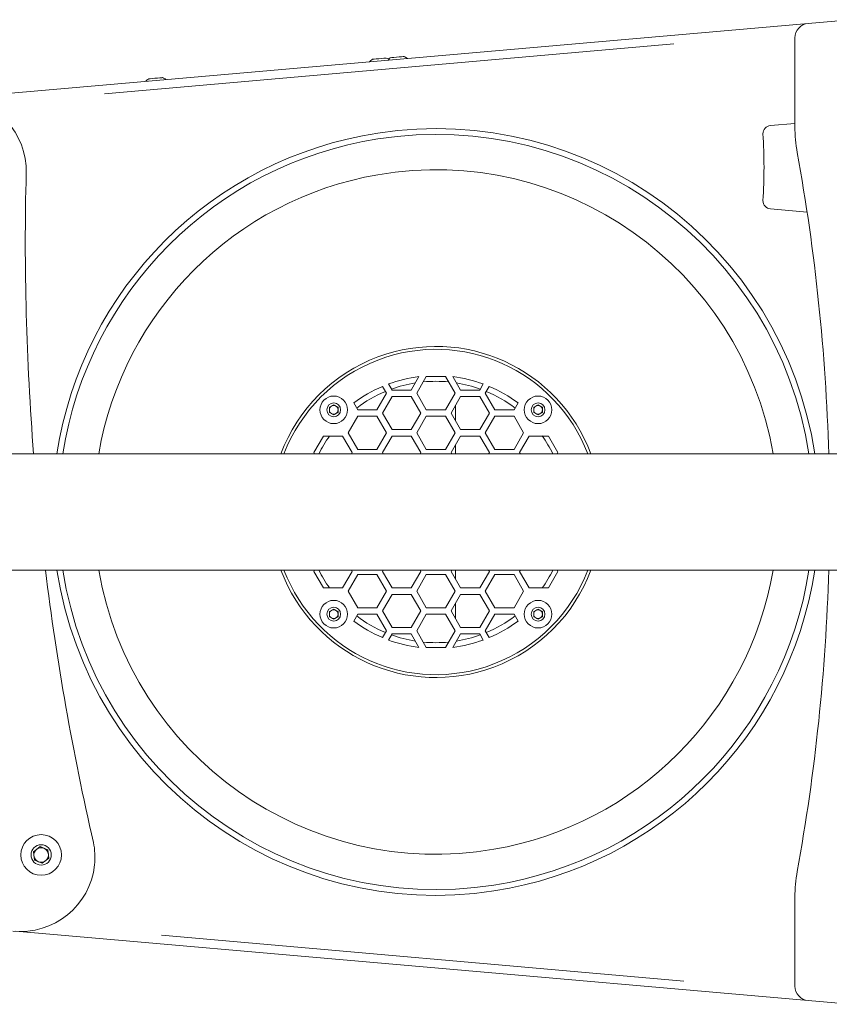
# Model space of a CAD drawing. Units: millimetres. Extents: x 0 to 420, y 0 to 297.
# Drawn here: x 210 to 239, y 177 to 213 of the extents above; entities that cross this region are included whole.
import ezdxf

# ---------------------------------------------------------------- set-up
doc = ezdxf.new("R2010")
doc.units = ezdxf.units.MM
doc.header["$MEASUREMENT"] = 0
doc.layers.add('Capa 1', color=7, linetype='Continuous')

# ---------------------------------------------------------------- blocks, each defined once
blk = doc.blocks.new('block 4')
at = {"layer": 'Capa 1', "color": 7, "lineweight": 5}
for points in [[(207.006, 210.285), (238.405, 213.033)], [(238.405, 213.033), (239.938, 213.167)], [(237.92, 209.25), (237.92, 212.504)], [(222.466, 211.718), (222.477, 211.719), (222.524, 211.724), (222.601, 211.73), (222.695, 211.738), (222.793, 211.747), (222.879, 211.754), (222.94, 211.76), (222.967, 211.762)], [(222.967, 211.762), (222.968, 211.762)], [(223.117, 211.775), (223.079, 211.75), (223.046, 211.724)], [(223.117, 211.775), (223.128, 211.776), (223.175, 211.78), (223.252, 211.787), (223.346, 211.795), (223.444, 211.804), (223.53, 211.811), (223.591, 211.817), (223.618, 211.819)], [(223.618, 211.819), (223.619, 211.819)], [(214.278, 211.002), (214.29, 211.003), (214.337, 211.007), (214.414, 211.014), (214.508, 211.022), (214.605, 211.03), (214.691, 211.038), (214.753, 211.043), (214.78, 211.046)], [(214.78, 211.046), (214.781, 211.046)], [(237.023, 209.295), (237.92, 209.374)], [(238.366, 206.124), (237.022, 206.242)], [(224.166, 200.109), (223.881, 199.616)], [(224.084, 199.499), (224.434, 200.106)], [(224.434, 200.106), (225.136, 200.106)], [(225.136, 200.106), (225.486, 199.499)], [(225.689, 199.616), (225.404, 200.109)], [(222.833, 199.75), (222.978, 199.499)], [(223.18, 199.616), (223.052, 199.837)], [(223.881, 199.616), (223.18, 199.616)], [(226.39, 199.616), (225.689, 199.616)], [(226.518, 199.837), (226.39, 199.616)], [(226.592, 199.499), (226.737, 199.75)], [(222.978, 199.499), (222.627, 198.891)], [(222.829, 198.775), (223.18, 199.382)], [(223.18, 199.382), (223.881, 199.382)], [(223.881, 199.382), (224.232, 198.775)], [(224.434, 198.892), (224.084, 199.499)], [(225.486, 199.499), (225.136, 198.891)], [(225.338, 198.775), (225.689, 199.382)], [(225.689, 199.382), (226.39, 199.382)], [(226.39, 199.382), (226.741, 198.775)], [(226.943, 198.892), (226.592, 199.499)], [(220.888, 198.983), (221.048, 199.075)], [(220.888, 198.799), (220.888, 198.983)], [(221.048, 199.075), (221.207, 198.983)], [(221.207, 198.983), (221.207, 198.799)], [(221.926, 198.892), (221.781, 199.143)], [(222.627, 198.892), (221.926, 198.892)], [(225.136, 198.892), (224.434, 198.892)], [(225.502, 199.058), (225.502, 198.491)], [(227.644, 198.892), (226.943, 198.892)], [(227.789, 199.143), (227.644, 198.892)], [(228.363, 198.983), (228.522, 199.075)], [(228.363, 198.799), (228.363, 198.983)], [(228.522, 199.075), (228.682, 198.983)], [(228.682, 198.983), (228.682, 198.799)], [(221.048, 198.707), (220.888, 198.799)], [(221.207, 198.799), (221.048, 198.707)], [(221.575, 198.05), (221.926, 198.658)], [(221.926, 198.658), (222.627, 198.658)], [(222.627, 198.658), (222.978, 198.05)], [(223.18, 198.167), (222.829, 198.775)], [(224.232, 198.775), (223.881, 198.167)], [(224.084, 198.05), (224.434, 198.658)], [(224.434, 198.658), (225.136, 198.658)], [(225.136, 198.658), (225.486, 198.05)], [(225.689, 198.167), (225.338, 198.775)], [(226.741, 198.775), (226.39, 198.167)], [(226.592, 198.05), (226.943, 198.658)], [(226.943, 198.658), (227.644, 198.658)], [(227.644, 198.658), (227.995, 198.05)], [(228.522, 198.707), (228.363, 198.799)], [(228.682, 198.799), (228.522, 198.707)], [(223.881, 198.167), (223.18, 198.167)], [(226.39, 198.167), (225.689, 198.167)], [(220.321, 197.326), (220.671, 197.933)], [(220.671, 197.933), (221.373, 197.933)], [(221.373, 197.933), (221.723, 197.326)], [(221.926, 197.443), (221.575, 198.05)], [(222.978, 198.05), (222.627, 197.443)], [(222.829, 197.326), (223.18, 197.933)], [(223.18, 197.933), (223.881, 197.933)], [(223.881, 197.933), (224.232, 197.326)], [(224.434, 197.443), (224.084, 198.05)], [(225.486, 198.05), (225.136, 197.443)], [(225.338, 197.326), (225.689, 197.933)], [(225.689, 197.933), (226.39, 197.933)], [(226.39, 197.933), (226.741, 197.326)], [(226.943, 197.443), (226.592, 198.05)], [(227.995, 198.05), (227.644, 197.443)], [(227.847, 197.326), (228.197, 197.933)], [(228.197, 197.933), (228.899, 197.933)], [(228.899, 197.933), (229.249, 197.326)], [(222.627, 197.443), (221.926, 197.443)], [(225.136, 197.443), (224.434, 197.443)], [(225.502, 197.609), (225.502, 197.278)], [(227.644, 197.443), (226.943, 197.443)], [(206.11, 197.278), (240.758, 197.278)], [(220.348, 197.278), (220.321, 197.326)], [(221.723, 197.326), (221.696, 197.278)], [(222.857, 197.278), (222.829, 197.326)], [(224.232, 197.326), (224.204, 197.278)], [(225.365, 197.278), (225.338, 197.326)], [(226.741, 197.326), (226.713, 197.278)], [(227.874, 197.278), (227.847, 197.326)], [(229.249, 197.326), (229.222, 197.278)], [(240.758, 193.028), (204.984, 193.028)], [(220.321, 192.98), (220.348, 193.028)], [(220.671, 192.373), (220.321, 192.98)], [(221.723, 192.98), (221.373, 192.372)], [(221.575, 192.256), (221.926, 192.863)], [(221.696, 193.028), (221.723, 192.98)], [(221.926, 192.863), (222.627, 192.863)], [(222.627, 192.863), (222.978, 192.256)], [(222.829, 192.98), (222.857, 193.028)], [(223.18, 192.373), (222.829, 192.98)], [(224.232, 192.98), (223.881, 192.372)], [(224.084, 192.256), (224.434, 192.863)], [(224.204, 193.028), (224.232, 192.98)], [(224.434, 192.863), (225.136, 192.863)], [(225.136, 192.863), (225.486, 192.256)], [(225.338, 192.98), (225.366, 193.028)], [(225.689, 192.373), (225.338, 192.98)], [(225.502, 193.028), (225.502, 192.697)], [(226.741, 192.98), (226.39, 192.372)], [(226.592, 192.256), (226.943, 192.863)], [(226.713, 193.028), (226.741, 192.98)], [(226.943, 192.863), (227.644, 192.863)], [(227.644, 192.863), (227.995, 192.256)], [(227.847, 192.98), (227.874, 193.028)], [(228.197, 192.373), (227.847, 192.98)], [(229.249, 192.98), (228.899, 192.372)], [(229.222, 193.028), (229.249, 192.98)], [(221.373, 192.373), (220.671, 192.373)], [(221.926, 191.648), (221.575, 192.256)], [(222.978, 192.256), (222.627, 191.648)], [(222.829, 191.531), (223.18, 192.139)], [(223.881, 192.373), (223.18, 192.373)], [(223.18, 192.139), (223.881, 192.139)], [(223.881, 192.139), (224.232, 191.531)], [(224.434, 191.648), (224.084, 192.256)], [(225.486, 192.256), (225.136, 191.648)], [(225.338, 191.531), (225.689, 192.139)], [(226.39, 192.373), (225.689, 192.373)], [(225.689, 192.139), (226.39, 192.139)], [(226.39, 192.139), (226.741, 191.531)], [(226.943, 191.648), (226.592, 192.256)], [(227.995, 192.256), (227.644, 191.648)], [(228.899, 192.373), (228.197, 192.373)], [(225.502, 191.815), (225.502, 191.248)], [(220.888, 191.507), (221.048, 191.599)], [(220.888, 191.323), (220.888, 191.507)], [(221.048, 191.231), (220.888, 191.323)], [(221.048, 191.599), (221.207, 191.507)], [(221.207, 191.323), (221.048, 191.231)], [(221.207, 191.507), (221.207, 191.323)], [(221.781, 191.163), (221.926, 191.414)], [(222.627, 191.648), (221.926, 191.648)], [(221.926, 191.414), (222.627, 191.414)], [(222.627, 191.414), (222.978, 190.807)], [(223.18, 190.924), (222.829, 191.531)], [(224.232, 191.531), (223.881, 190.924)], [(224.084, 190.807), (224.434, 191.414)], [(225.136, 191.648), (224.434, 191.648)], [(224.434, 191.414), (225.136, 191.414)], [(225.136, 191.414), (225.486, 190.807)], [(225.689, 190.924), (225.338, 191.531)], [(226.741, 191.531), (226.39, 190.924)], [(226.592, 190.807), (226.943, 191.414)], [(227.644, 191.648), (226.943, 191.648)], [(226.943, 191.414), (227.644, 191.414)], [(227.644, 191.414), (227.789, 191.163)], [(228.363, 191.507), (228.522, 191.599)], [(228.363, 191.323), (228.363, 191.507)], [(228.522, 191.231), (228.363, 191.323)], [(228.522, 191.599), (228.682, 191.507)], [(228.682, 191.323), (228.522, 191.231)], [(228.682, 191.507), (228.682, 191.323)], [(222.978, 190.807), (222.833, 190.556)], [(223.052, 190.468), (223.18, 190.69)], [(223.881, 190.924), (223.18, 190.924)], [(223.18, 190.69), (223.881, 190.69)], [(223.881, 190.69), (224.166, 190.196)], [(224.434, 190.2), (224.084, 190.807)], [(225.486, 190.807), (225.136, 190.199)], [(225.404, 190.197), (225.689, 190.69)], [(226.39, 190.924), (225.689, 190.924)], [(225.689, 190.69), (226.39, 190.69)], [(226.39, 190.69), (226.518, 190.468)], [(226.737, 190.556), (226.592, 190.807)], [(225.136, 190.2), (224.434, 190.2)], [(210.06, 182.721), (210.303, 182.908)], [(210.1, 182.417), (210.06, 182.721)], [(210.303, 182.908), (210.587, 182.791)], [(210.587, 182.791), (210.627, 182.487)], [(210.384, 182.3), (210.1, 182.417)], [(210.627, 182.487), (210.384, 182.3)], [(237.92, 177.802), (237.92, 181.056)], [(238.405, 177.273), (209.403, 179.811)], [(239.938, 177.139), (238.405, 177.273)]]:
    blk.add_lwpolyline(points, dxfattribs=at)
at = {"layer": 'Capa 1', "lineweight": 0}
for points in [[(233.485, 212.282), (212.658, 210.46)], [(214.75, 179.663), (233.854, 177.991)]]:
    blk.add_lwpolyline(points, dxfattribs=at)
at = {"layer": 'Capa 1', "color": 253, "lineweight": 9}
blk.add_lwpolyline([(238.875, 177.139), (238.875, 177.139)], dxfattribs=at)
at = {"layer": 'Capa 1', "color": 7, "lineweight": 5}
for points in [[(238.405, 213.033), (238.13, 213.009), (237.92, 212.779), (237.92, 212.504)], [(222.466, 211.718), (222.425, 211.693), (222.387, 211.663), (222.354, 211.628)], [(223.094, 211.693), (223.055, 211.721), (223.013, 211.745), (222.968, 211.762)], [(223.745, 211.75), (223.706, 211.778), (223.664, 211.802), (223.619, 211.819)], [(214.278, 211.002), (214.237, 210.977), (214.2, 210.946), (214.167, 210.912)], [(214.907, 210.977), (214.868, 211.005), (214.826, 211.028), (214.781, 211.046)], [(237.023, 209.295), (236.866, 209.281), (236.746, 209.148), (236.748, 208.991)], [(236.749, 206.546), (236.802, 207.36), (236.802, 208.177), (236.749, 208.991)], [(237.92, 209.25), (237.92, 208.932), (237.948, 208.615), (238.005, 208.302)], [(239.156, 197.278), (239.05, 200.977), (238.665, 204.662), (238.005, 208.302)], [(209.797, 207.546), (209.707, 204.121), (209.798, 200.694), (210.069, 197.278)], [(236.749, 206.546), (236.746, 206.388), (236.866, 206.256), (237.023, 206.242)], [(224.166, 200.109), (223.785, 200.062), (223.412, 199.971), (223.052, 199.837)], [(226.518, 199.837), (226.158, 199.97), (225.784, 200.062), (225.404, 200.109)], [(222.833, 199.75), (222.459, 199.591), (222.105, 199.387), (221.781, 199.143)], [(224.031, 199.875), (223.734, 199.828), (223.443, 199.753), (223.16, 199.651)], [(225.247, 199.913), (224.94, 199.943), (224.63, 199.943), (224.323, 199.913)], [(226.41, 199.651), (226.127, 199.753), (225.836, 199.828), (225.539, 199.875)], [(227.789, 199.143), (227.465, 199.387), (227.111, 199.591), (226.737, 199.75)], [(222.94, 199.565), (222.565, 199.408), (222.211, 199.204), (221.888, 198.957)], [(227.682, 198.957), (227.359, 199.204), (227.005, 199.408), (226.63, 199.565)], [(220.968, 199.029), (220.919, 199), (220.888, 198.948), (220.888, 198.891)], [(220.888, 198.891), (220.888, 198.834), (220.919, 198.781), (220.968, 198.753)], [(221.128, 199.029), (221.078, 199.058), (221.017, 199.058), (220.968, 199.029)], [(221.207, 198.891), (221.207, 198.948), (221.177, 199.001), (221.127, 199.029)], [(221.128, 198.753), (221.177, 198.781), (221.207, 198.834), (221.207, 198.891)], [(228.442, 199.029), (228.393, 199), (228.363, 198.948), (228.363, 198.891)], [(228.363, 198.891), (228.363, 198.834), (228.393, 198.781), (228.442, 198.753)], [(228.602, 199.029), (228.552, 199.058), (228.492, 199.058), (228.442, 199.029)], [(228.682, 198.891), (228.682, 198.948), (228.651, 199.001), (228.602, 199.029)], [(228.602, 198.753), (228.651, 198.781), (228.682, 198.834), (228.682, 198.891)], [(220.968, 198.753), (221.017, 198.724), (221.078, 198.724), (221.128, 198.753)], [(228.442, 198.753), (228.492, 198.724), (228.553, 198.724), (228.602, 198.753)], [(220.895, 197.933), (220.747, 197.726), (220.615, 197.507), (220.502, 197.278)], [(229.068, 197.278), (228.955, 197.507), (228.823, 197.726), (228.675, 197.934)], [(210.499, 193.028), (210.913, 189.679), (211.499, 186.353), (212.256, 183.065)], [(220.502, 193.028), (220.615, 192.799), (220.747, 192.58), (220.895, 192.372)], [(228.675, 192.373), (228.823, 192.58), (228.955, 192.799), (229.068, 193.028)], [(238.005, 182.004), (238.665, 185.644), (239.05, 189.329), (239.157, 193.028)], [(220.968, 191.553), (220.919, 191.524), (220.888, 191.472), (220.888, 191.415)], [(220.888, 191.415), (220.888, 191.358), (220.919, 191.305), (220.968, 191.277)], [(221.128, 191.553), (221.078, 191.582), (221.017, 191.582), (220.968, 191.553)], [(221.207, 191.415), (221.207, 191.472), (221.177, 191.525), (221.127, 191.553)], [(221.128, 191.277), (221.177, 191.305), (221.207, 191.358), (221.207, 191.415)], [(221.888, 191.349), (222.211, 191.102), (222.565, 190.898), (222.94, 190.741)], [(226.63, 190.741), (227.005, 190.898), (227.359, 191.102), (227.682, 191.349)], [(228.442, 191.553), (228.393, 191.524), (228.363, 191.472), (228.363, 191.415)], [(228.363, 191.415), (228.363, 191.358), (228.393, 191.305), (228.442, 191.277)], [(228.602, 191.553), (228.552, 191.582), (228.492, 191.582), (228.442, 191.553)], [(228.682, 191.415), (228.682, 191.472), (228.651, 191.525), (228.602, 191.553)], [(228.602, 191.277), (228.651, 191.305), (228.682, 191.358), (228.682, 191.415)], [(220.968, 191.277), (221.017, 191.248), (221.078, 191.248), (221.128, 191.277)], [(221.781, 191.163), (222.105, 190.919), (222.459, 190.715), (222.833, 190.556)], [(226.737, 190.556), (227.111, 190.714), (227.465, 190.919), (227.789, 191.163)], [(228.442, 191.277), (228.492, 191.248), (228.553, 191.248), (228.602, 191.277)], [(223.16, 190.655), (223.443, 190.553), (223.734, 190.478), (224.031, 190.431)], [(225.539, 190.43), (225.836, 190.478), (226.127, 190.553), (226.41, 190.655)], [(223.052, 190.468), (223.412, 190.335), (223.786, 190.244), (224.166, 190.196)], [(224.323, 190.393), (224.63, 190.363), (224.94, 190.363), (225.247, 190.393)], [(225.404, 190.197), (225.785, 190.244), (226.158, 190.335), (226.518, 190.469)], [(210.182, 182.815), (210.106, 182.757), (210.068, 182.663), (210.08, 182.569)], [(210.445, 182.85), (210.357, 182.886), (210.257, 182.872), (210.182, 182.815)], [(210.607, 182.639), (210.594, 182.733), (210.533, 182.813), (210.445, 182.849)], [(210.08, 182.569), (210.092, 182.475), (210.154, 182.395), (210.242, 182.358)], [(210.242, 182.358), (210.33, 182.322), (210.43, 182.335), (210.505, 182.393)], [(210.505, 182.393), (210.58, 182.451), (210.619, 182.545), (210.607, 182.639)], [(238.005, 182.004), (237.948, 181.691), (237.92, 181.374), (237.92, 181.056)], [(237.92, 177.802), (237.92, 177.527), (238.13, 177.297), (238.405, 177.273)]]:
    blk.add_open_spline(points, degree=3, dxfattribs=at)
for points, knots in [([(209.797, 207.546), (209.842, 209.015), (208.687, 210.243), (207.218, 210.287), (207.147, 210.29), (207.076, 210.289), (207.006, 210.285)], [0, 0, 0, 0, 1, 1, 1, 2, 2, 2, 2]), ([(238.648, 197.278), (237.475, 204.937), (230.316, 210.193), (222.66, 209.019), (216.603, 208.09), (211.85, 203.337), (210.922, 197.278)], [0, 0, 0, 0, 1, 1, 1, 2, 2, 2, 2]), ([(238.433, 197.278), (237.259, 204.818), (230.198, 209.978), (222.66, 208.804), (216.721, 207.879), (212.062, 203.219), (211.137, 197.278)], [0, 0, 0, 0, 1, 1, 1, 2, 2, 2, 2]), ([(237.122, 197.278), (235.948, 204.093), (229.473, 208.666), (222.66, 207.493), (217.438, 206.593), (213.348, 202.502), (212.448, 197.278)], [0, 0, 0, 0, 1, 1, 1, 2, 2, 2, 2]), ([(230.456, 197.278), (229.283, 200.411), (225.792, 201.999), (222.66, 200.826), (221.021, 200.211), (219.728, 198.918), (219.114, 197.278)], [0, 0, 0, 0, 1, 1, 1, 2, 2, 2, 2]), ([(230.343, 197.278), (229.169, 200.349), (225.729, 201.886), (222.66, 200.712), (221.08, 200.107), (219.832, 198.859), (219.227, 197.278)], [0, 0, 0, 0, 1, 1, 1, 2, 2, 2, 2]), ([(220.543, 198.891), (220.543, 199.17), (220.769, 199.396), (221.048, 199.396), (221.327, 199.396), (221.552, 199.17), (221.552, 198.891), (221.552, 198.612), (221.327, 198.386), (221.048, 198.386), (220.769, 198.386), (220.543, 198.612), (220.543, 198.891)], [0, 0, 0, 0, 1, 1, 1, 2, 2, 2, 3, 3, 3, 4, 4, 4, 4]), ([(228.017, 198.891), (228.017, 199.17), (228.244, 199.396), (228.522, 199.396), (228.801, 199.396), (229.027, 199.17), (229.027, 198.891), (229.027, 198.612), (228.801, 198.386), (228.522, 198.386), (228.244, 198.386), (228.017, 198.612), (228.017, 198.891)], [0, 0, 0, 0, 1, 1, 1, 2, 2, 2, 3, 3, 3, 4, 4, 4, 4]), ([(220.795, 198.891), (220.795, 199.03), (220.908, 199.143), (221.048, 199.143), (221.187, 199.143), (221.3, 199.03), (221.3, 198.891), (221.3, 198.752), (221.187, 198.639), (221.048, 198.639), (220.908, 198.639), (220.795, 198.752), (220.795, 198.891)], [0, 0, 0, 0, 1, 1, 1, 2, 2, 2, 3, 3, 3, 4, 4, 4, 4]), ([(228.27, 198.891), (228.27, 199.03), (228.383, 199.143), (228.522, 199.143), (228.661, 199.143), (228.775, 199.03), (228.775, 198.891), (228.775, 198.752), (228.661, 198.639), (228.522, 198.639), (228.383, 198.639), (228.27, 198.752), (228.27, 198.891)], [0, 0, 0, 0, 1, 1, 1, 2, 2, 2, 3, 3, 3, 4, 4, 4, 4]), ([(210.922, 193.028), (212.095, 185.369), (219.254, 180.113), (226.91, 181.287), (232.967, 182.216), (237.72, 186.969), (238.648, 193.028)], [0, 0, 0, 0, 1, 1, 1, 2, 2, 2, 2]), ([(211.137, 193.028), (212.31, 185.488), (219.372, 180.328), (226.91, 181.502), (232.849, 182.427), (237.508, 187.087), (238.433, 193.028)], [0, 0, 0, 0, 1, 1, 1, 2, 2, 2, 2]), ([(212.448, 193.028), (213.622, 186.213), (220.097, 181.639), (226.91, 182.813), (232.132, 183.713), (236.222, 187.804), (237.122, 193.028)], [0, 0, 0, 0, 1, 1, 1, 2, 2, 2, 2]), ([(219.114, 193.028), (220.287, 189.895), (223.778, 188.307), (226.91, 189.48), (228.549, 190.095), (229.842, 191.388), (230.456, 193.028)], [0, 0, 0, 0, 1, 1, 1, 2, 2, 2, 2]), ([(219.227, 193.028), (220.401, 189.957), (223.841, 188.42), (226.91, 189.594), (228.49, 190.199), (229.738, 191.447), (230.343, 193.028)], [0, 0, 0, 0, 1, 1, 1, 2, 2, 2, 2]), ([(220.543, 191.415), (220.543, 191.694), (220.769, 191.92), (221.048, 191.92), (221.327, 191.92), (221.552, 191.694), (221.552, 191.415), (221.552, 191.136), (221.327, 190.91), (221.048, 190.91), (220.769, 190.91), (220.543, 191.136), (220.543, 191.415)], [0, 0, 0, 0, 1, 1, 1, 2, 2, 2, 3, 3, 3, 4, 4, 4, 4]), ([(228.017, 191.415), (228.017, 191.694), (228.244, 191.92), (228.522, 191.92), (228.801, 191.92), (229.027, 191.694), (229.027, 191.415), (229.027, 191.136), (228.801, 190.91), (228.522, 190.91), (228.244, 190.91), (228.017, 191.136), (228.017, 191.415)], [0, 0, 0, 0, 1, 1, 1, 2, 2, 2, 3, 3, 3, 4, 4, 4, 4]), ([(220.795, 191.415), (220.795, 191.554), (220.908, 191.667), (221.048, 191.667), (221.187, 191.667), (221.3, 191.554), (221.3, 191.415), (221.3, 191.276), (221.187, 191.162), (221.048, 191.162), (220.908, 191.162), (220.795, 191.276), (220.795, 191.415)], [0, 0, 0, 0, 1, 1, 1, 2, 2, 2, 3, 3, 3, 4, 4, 4, 4]), ([(228.27, 191.415), (228.27, 191.554), (228.383, 191.667), (228.522, 191.667), (228.661, 191.667), (228.775, 191.554), (228.775, 191.415), (228.775, 191.276), (228.661, 191.162), (228.522, 191.162), (228.383, 191.162), (228.27, 191.276), (228.27, 191.415)], [0, 0, 0, 0, 1, 1, 1, 2, 2, 2, 3, 3, 3, 4, 4, 4, 4]), ([(209.307, 179.819), (210.8, 179.662), (212.138, 180.745), (212.296, 182.238), (212.325, 182.514), (212.311, 182.793), (212.256, 183.065)], [0, 0, 0, 0, 1, 1, 1, 2, 2, 2, 2]), ([(209.6, 182.604), (209.6, 183.015), (209.933, 183.348), (210.343, 183.348), (210.754, 183.348), (211.087, 183.015), (211.087, 182.604), (211.087, 182.193), (210.754, 181.86), (210.343, 181.86), (209.933, 181.86), (209.6, 182.193), (209.6, 182.604)], [0, 0, 0, 0, 1, 1, 1, 2, 2, 2, 3, 3, 3, 4, 4, 4, 4]), ([(209.972, 182.604), (209.972, 182.809), (210.138, 182.976), (210.343, 182.976), (210.549, 182.976), (210.715, 182.809), (210.715, 182.604), (210.715, 182.399), (210.549, 182.232), (210.343, 182.232), (210.138, 182.232), (209.972, 182.399), (209.972, 182.604)], [0, 0, 0, 0, 1, 1, 1, 2, 2, 2, 3, 3, 3, 4, 4, 4, 4])]:
    blk.add_open_spline(points, degree=3, knots=knots, dxfattribs=at)

msp = doc.modelspace()

# ---------------------------------------------------------------- block references
at = {"layer": 'Capa 1'}
msp.add_blockref('block 4', (0, 0), dxfattribs=at)

doc.saveas('drawing.dxf')
